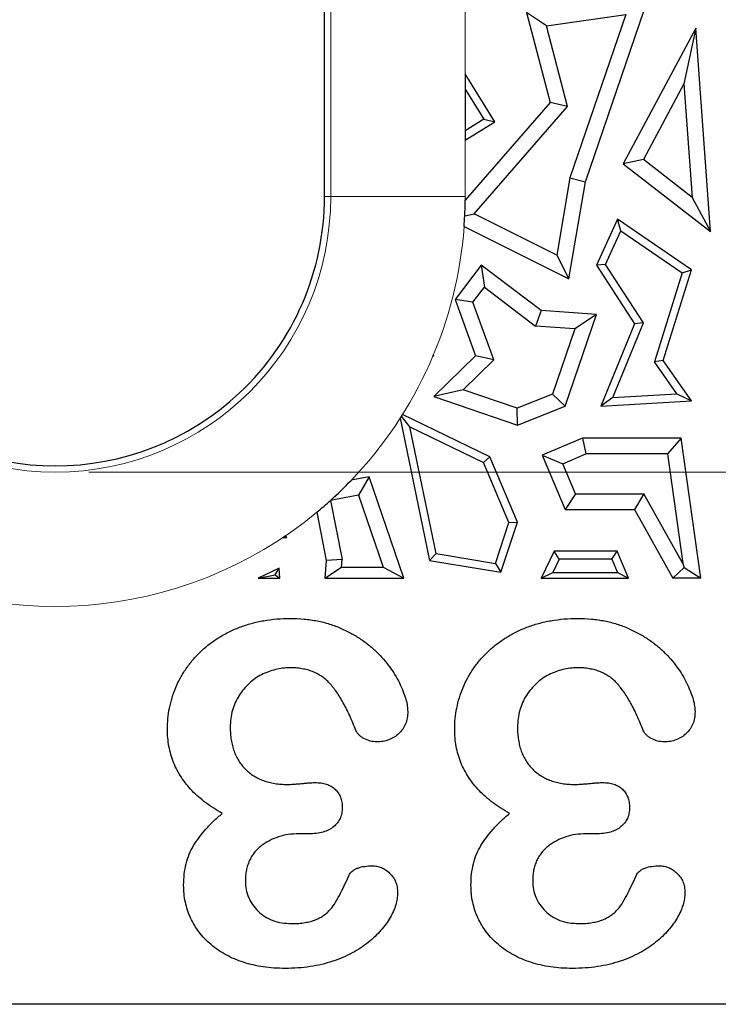
# Model space of a CAD drawing. Units: millimetres. Extents: x 0 to 420, y 0 to 297.
# Drawn here: x 228 to 234, y 133 to 142 of the extents above; entities that cross this region are included whole.
import ezdxf

# ---------------------------------------------------------------- set-up
doc = ezdxf.new("R2010")
doc.units = ezdxf.units.MM
doc.styles.add('SLDTEXTSTYLE0', font='TXT', dxfattribs={"width": 0.605})
doc.dimstyles.new('SLDDIMSTYLE2', dxfattribs={"dimtxt": 3.081982, "dimasz": 2.5, "dimexe": 0, "dimexo": 0.0625, "dimgap": 0.770496, "dimtad": 1, "dimdec": 0, "dimlfac": 2.5, "dimrnd": 1e-09, "dimzin": 12, "dimdsep": 46, "dimtxsty": 'SLDTEXTSTYLE0', "dimsah": 1, "dimcen": 0.09, "dimadec": 0, "dimazin": 3, "dimtfac": 1, "dimtdec": 3, "dimtofl": 0, "dimtmove": 0, "dimatfit": 3, "dimfxl": 1, "dimfrac": 2, "dimtolj": 1, "dimtzin": 12, "dimarcsym": 0})

# ---------------------------------------------------------------- blocks, each defined once
blk = doc.blocks.new('_D_4')
at = {"color": 7, "linetype": 'Continuous', "lineweight": 0}
for p, q in [((228.8635, 153.9266), (259.8035, 153.9266)), ((258.8035, 153.9266), (258.8035, 137.8709)), ((228.8635, 137.8709), (259.8035, 137.8709))]:
    blk.add_line(p, q, dxfattribs=at)
at = {"color": 7, "linetype": 'Continuous', "lineweight": 18}
for points in [[(258.8035, 153.9266), (258.4285, 151.4266), (259.1785, 151.4266)], [(258.8035, 137.8709), (259.1785, 140.3709), (258.4285, 140.3709)]]:
    blk.add_solid(points, dxfattribs=at)
at = {"color": 7, "linetype": 'Continuous', "lineweight": 18, "insert": (254.7108, 143.5469), "char_height": 3.175, "attachment_point": 1, "rotation": 90, "style": 'SLDTEXTSTYLE0'}
blk.add_mtext('40', dxfattribs=at)

msp = doc.modelspace()

# ---------------------------------------------------------------- linework, layer by layer
at = {"color": 7, "linetype": 'Continuous', "lineweight": 25}
for p, q in [((230.9635, 140.3266), (230.9635, 151.5266)), ((233.288, 140.4592), (233.8578, 142.1222)), ((232.9411, 141.8496), (232.7647, 141.967)), ((232.7647, 141.967), (232.9739, 141.1662)), ((232.9411, 141.8496), (233.6498, 141.9502)), ((233.6498, 141.9502), (233.1509, 140.4941)), ((233.1291, 141.1299), (232.9411, 141.8496)), ((234.2715, 141.8297), (233.6245, 140.6181)), ((234.2715, 141.8297), (234.1662, 141.3331)), ((234.4035, 140.0154), (234.2715, 141.8297)), ((232.2176, 141.4205), (232.2176, 141.2858)), ((232.4801, 140.9935), (232.2176, 141.4205)), ((234.1662, 141.3331), (233.805, 140.6568)), ((234.1662, 141.3331), (234.2399, 140.3204)), ((232.2176, 141.2858), (232.3834, 141.0162)), ((232.2176, 141.2858), (232.2176, 140.9124)), ((232.9739, 141.1662), (232.2175, 140.2951)), ((233.1291, 141.1299), (232.9739, 141.1662)), ((232.2974, 140.172), (233.1291, 141.1299)), ((232.3834, 141.0162), (232.2176, 140.9124)), ((232.2176, 140.8291), (232.4801, 140.9935)), ((232.3834, 141.0162), (232.4801, 140.9935)), ((232.2176, 140.9124), (232.2176, 140.8291)), ((233.805, 140.6568), (233.6245, 140.6181)), ((233.6245, 140.6181), (234.4035, 140.0154)), ((234.2399, 140.3204), (233.805, 140.6568)), ((233.1509, 140.4941), (233.0335, 139.8039)), ((233.1406, 139.5926), (233.288, 140.4592)), ((233.1509, 140.4941), (233.288, 140.4592)), ((234.2399, 140.3204), (234.4035, 140.0154)), ((232.2136, 140.1554), (232.2974, 140.172)), ((233.0335, 139.8039), (232.2974, 140.172)), ((233.574, 140.1272), (233.3866, 139.7161)), ((233.6033, 140.0215), (233.574, 140.1272)), ((234.2325, 139.6748), (233.574, 140.1272)), ((232.2078, 140.0591), (233.1406, 139.5926)), ((233.4669, 139.7221), (233.6033, 140.0215)), ((233.6033, 140.0215), (234.1497, 139.6461)), ((233.0335, 139.8039), (233.1406, 139.5926)), ((232.3608, 139.7161), (232.1279, 139.4093)), ((232.3608, 139.7161), (232.3878, 139.5185)), ((232.8947, 139.3108), (232.3608, 139.7161)), ((233.4669, 139.7221), (233.3866, 139.7161)), ((233.3866, 139.7161), (233.7266, 139.1937)), ((233.8059, 139.2012), (233.4669, 139.7221)), ((233.9807, 138.8674), (234.2325, 139.6748)), ((234.1497, 139.6461), (234.2325, 139.6748)), ((234.1497, 139.6461), (233.9031, 138.8554)), ((232.2867, 139.3852), (232.3878, 139.5185)), ((232.3878, 139.5185), (232.8428, 139.1731)), ((232.2867, 139.3852), (232.1279, 139.4093)), ((232.1279, 139.4093), (232.3096, 138.9083)), ((232.4733, 138.8707), (232.2867, 139.3852)), ((232.8947, 139.3108), (232.8428, 139.1731)), ((233.3866, 139.2757), (232.8947, 139.3108)), ((233.1068, 138.459), (233.3866, 139.2757)), ((233.3866, 139.2757), (233.1938, 139.1481)), ((233.1938, 139.1481), (232.8428, 139.1731)), ((233.1938, 139.1481), (232.9944, 138.5661)), ((233.7266, 139.1937), (233.4261, 138.459)), ((233.5338, 138.5359), (233.8059, 139.2012)), ((233.8059, 139.2012), (233.7266, 139.1937)), ((231.9299, 138.9053), (231.9367, 138.9083)), ((231.9319, 138.9102), (231.9367, 138.9083)), ((231.9367, 138.9083), (231.9339, 138.9149)), ((232.3096, 138.9083), (231.9367, 138.5457)), ((232.4733, 138.8707), (232.1997, 138.6047)), ((232.4733, 138.8707), (232.3096, 138.9083)), ((233.9807, 138.8674), (233.9031, 138.8554)), ((234.2325, 138.5061), (233.9807, 138.8674)), ((234.1026, 138.5692), (233.9031, 138.8554)), ((232.1997, 138.6047), (231.9367, 138.5457)), ((232.6789, 138.4405), (232.1997, 138.6047)), ((231.9367, 138.5457), (232.6825, 138.2901)), ((232.9944, 138.5661), (232.6789, 138.4405)), ((232.9944, 138.5661), (233.1068, 138.459)), ((233.5338, 138.5359), (233.4261, 138.459)), ((233.5338, 138.5359), (234.1026, 138.5692)), ((234.1026, 138.5692), (234.2325, 138.5061)), ((232.6825, 138.2901), (232.6789, 138.4405)), ((232.6825, 138.2901), (233.1068, 138.459)), ((233.4261, 138.459), (234.2325, 138.5061)), ((231.6373, 138.3508), (231.8992, 137.0842)), ((231.725, 138.275), (231.6503, 138.3711)), ((232.4354, 138.0076), (231.6593, 138.3854)), ((231.725, 138.275), (232.3808, 137.9557)), ((231.9585, 137.1458), (231.725, 138.275)), ((233.2626, 138.1737), (232.9019, 138.0209)), ((233.2626, 138.1737), (233.2913, 138.0327)), ((234.1416, 138.1737), (233.2626, 138.1737)), ((234.1416, 138.1737), (234.0191, 138.0327)), ((234.3184, 136.9266), (234.1416, 138.1737)), ((232.4354, 138.0076), (232.3808, 137.9557)), ((232.6825, 137.4244), (232.4354, 138.0076)), ((232.9019, 138.0209), (233.0869, 137.9461)), ((232.9019, 138.0209), (233.1068, 137.5374)), ((233.0869, 137.9461), (233.2913, 138.0327)), ((234.0191, 138.0327), (233.2913, 138.0327)), ((234.0191, 138.0327), (234.1577, 137.0551)), ((232.6073, 137.4212), (232.3808, 137.9557)), ((233.2002, 137.6785), (233.0869, 137.9461)), ((231.3601, 137.829), (231.2011, 137.7977)), ((231.3601, 137.829), (231.2667, 137.6668)), ((231.6705, 136.9266), (231.3601, 137.829)), ((231.2667, 137.6668), (231.018, 137.6179)), ((231.2667, 137.6668), (231.4876, 137.0248)), ((233.2002, 137.6785), (233.1068, 137.5374)), ((233.2002, 137.6785), (233.8094, 137.6785)), ((233.8094, 137.6785), (233.7266, 137.5374)), ((234.1577, 137.0551), (233.8094, 137.6785)), ((231.0169, 137.6186), (231.018, 137.6179)), ((231.018, 137.6179), (231.1215, 137.0918)), ((230.8949, 137.5129), (230.9793, 137.0842)), ((233.1068, 137.5374), (233.7266, 137.5374)), ((233.7266, 137.5374), (234.0679, 136.9266)), ((232.4881, 137.0572), (232.6073, 137.4212)), ((232.5362, 136.9777), (232.6825, 137.4244)), ((232.6073, 137.4212), (232.6825, 137.4244)), ((230.595, 137.2893), (230.6267, 137.2893)), ((230.6094, 137.299), (230.6267, 137.2893)), ((230.6267, 137.2893), (230.6174, 137.3044)), ((231.9585, 137.1458), (231.8992, 137.0842)), ((231.9585, 137.1458), (232.4881, 137.0572)), ((233.0112, 137.165), (232.8951, 136.9266)), ((233.0553, 137.0945), (233.0112, 137.165)), ((233.5709, 137.165), (233.0112, 137.165)), ((233.5242, 137.0945), (233.5709, 137.165)), ((233.6719, 136.9266), (233.5709, 137.165)), ((230.9793, 137.0842), (230.9654, 136.9266)), ((230.9654, 136.9266), (231.1156, 137.0248)), ((231.1215, 137.0918), (230.9793, 137.0842)), ((231.1156, 137.0248), (231.1215, 137.0918)), ((231.1156, 137.0248), (231.4876, 137.0248)), ((231.4876, 137.0248), (231.6705, 136.9266)), ((231.8992, 137.0842), (232.5362, 136.9777)), ((232.4881, 137.0572), (232.5362, 136.9777)), ((233.0553, 137.0945), (232.9975, 136.9757)), ((233.5242, 137.0945), (233.0553, 137.0945)), ((233.5242, 137.0945), (233.5745, 136.9757)), ((234.0679, 136.9266), (234.1695, 137.0201)), ((234.1577, 137.0551), (234.1695, 137.0201)), ((234.1695, 137.0201), (234.3184, 136.9266)), ((230.5584, 137.0154), (230.3737, 136.9266)), ((230.3737, 136.9266), (230.5232, 136.9543)), ((230.5232, 136.9543), (230.5584, 137.0154)), ((230.5232, 136.9543), (230.5652, 136.9266)), ((230.5652, 136.9266), (230.5584, 137.0154)), ((232.8951, 136.9266), (232.9975, 136.9757)), ((232.9975, 136.9757), (233.5745, 136.9757)), ((233.5745, 136.9757), (233.6719, 136.9266)), ((230.3737, 136.9266), (230.5652, 136.9266)), ((230.9654, 136.9266), (231.6705, 136.9266)), ((232.8951, 136.9266), (233.6719, 136.9266)), ((234.3184, 136.9266), (234.0679, 136.9266)), ((230.8198, 134.6466), (230.7335, 134.6466)), ((233.3798, 134.6466), (233.2935, 134.6466)), ((250.8035, 133.1266), (155.8245, 133.1266))]:
    msp.add_line(p, q, dxfattribs=at)
at = {"color": 8, "linetype": 'Continuous', "lineweight": 18}
for p, q in [((231.0192, 140.3266), (231.0192, 151.5266)), ((232.2176, 142.0654), (232.2176, 141.4205)), ((232.2176, 140.8291), (232.2176, 140.3266)), ((230.9635, 140.3266), (231.0192, 140.3266)), ((232.2176, 140.3266), (231.0192, 140.3266)), ((232.2176, 140.3266), (232.2136, 140.1554))]:
    msp.add_line(p, q, dxfattribs=at)
for radius, start, end in [(2.4557, 180, 0), (3.6541, 316.20482, 355.80177), (3.6541, 238.84583, 309.64408)]:
    msp.add_arc((228.5635, 140.3266), radius, start, end, dxfattribs=at)
at = {"color": 7, "linetype": 'Continuous', "lineweight": 25}
for radius, start, end in [(2.4, 313.29508, 0), (3.6541, 357.31362, 359.50525), (3.6541, 355.80177, 357.31362), (3.6541, 337.1104, 337.19299), (3.6541, 337.19299, 337.27339), (2.4, 226.70492, 313.29508), (3.6541, 327.26742, 327.64533), (3.6541, 327.64533, 327.9105), (3.6541, 312.17563, 316.20482), (3.6541, 309.64408, 312.17563), (3.6541, 303.77661, 304.0481), (3.6541, 304.0481, 304.19971)]:
    msp.add_arc((228.5635, 140.3266), radius, start, end, dxfattribs=at)
for points, knots in [([(229.5635, 135.5797), (229.5643, 135.6115), (229.5657, 135.6746), (229.5811, 135.7683), (229.604, 135.8607), (229.6364, 135.9511), (229.6783, 136.038), (229.7294, 136.1204), (229.7889, 136.1981), (229.8569, 136.2707), (229.9336, 136.3363), (230.0173, 136.3954), (230.109, 136.4459), (230.2069, 136.4901), (230.3119, 136.5242), (230.4229, 136.5484), (230.5391, 136.5639), (230.6187, 136.5657), (230.6592, 136.5666)], [0, 0, 0, 0, 0.057776, 0.115021, 0.172579, 0.231069, 0.289659, 0.34814, 0.407453, 0.467892, 0.52901, 0.59116, 0.654225, 0.719495, 0.786617, 0.855065, 0.926275, 1, 1, 1, 1]), ([(230.6592, 136.5666), (230.7003, 136.5656), (230.7808, 136.5636), (230.898, 136.5461), (231.0091, 136.5192), (231.1123, 136.4793), (231.2081, 136.4317), (231.2955, 136.3784), (231.3739, 136.319), (231.4432, 136.2546), (231.5041, 136.1865), (231.5574, 136.1171), (231.6032, 136.0468), (231.6392, 135.9758), (231.6676, 135.9075), (231.6895, 135.8449), (231.7021, 135.7879), (231.7043, 135.7521), (231.7054, 135.7354)], [0, 0, 0, 0, 0.084487, 0.165432, 0.243155, 0.319222, 0.392412, 0.462803, 0.529466, 0.594341, 0.657137, 0.717034, 0.774076, 0.82945, 0.880531, 0.926188, 0.965595, 1, 1, 1, 1]), ([(232.1235, 135.5797), (232.1243, 135.6115), (232.1257, 135.6746), (232.1411, 135.7683), (232.164, 135.8607), (232.1964, 135.9511), (232.2383, 136.038), (232.2894, 136.1204), (232.3489, 136.1981), (232.4169, 136.2707), (232.4936, 136.3363), (232.5773, 136.3954), (232.669, 136.4459), (232.7669, 136.4901), (232.8719, 136.5242), (232.9829, 136.5484), (233.0991, 136.5639), (233.1787, 136.5657), (233.2192, 136.5666)], [0, 0, 0, 0, 0.057776, 0.115021, 0.172579, 0.231069, 0.289659, 0.34814, 0.407453, 0.467892, 0.52901, 0.59116, 0.654225, 0.719495, 0.786617, 0.855065, 0.926275, 1, 1, 1, 1]), ([(233.2192, 136.5666), (233.2603, 136.5656), (233.3408, 136.5636), (233.458, 136.5461), (233.5691, 136.5192), (233.6723, 136.4793), (233.7681, 136.4317), (233.8555, 136.3784), (233.9339, 136.319), (234.0032, 136.2546), (234.0641, 136.1865), (234.1174, 136.1171), (234.1632, 136.0468), (234.1992, 135.9758), (234.2276, 135.9075), (234.2495, 135.8449), (234.2621, 135.7879), (234.2643, 135.7521), (234.2654, 135.7354)], [0, 0, 0, 0, 0.084487, 0.165432, 0.243155, 0.319222, 0.392412, 0.462803, 0.529466, 0.594341, 0.657137, 0.717034, 0.774076, 0.82945, 0.880531, 0.926188, 0.965595, 1, 1, 1, 1]), ([(230.6554, 136.1266), (230.6337, 136.126), (230.5903, 136.1246), (230.5262, 136.1121), (230.4633, 136.0926), (230.402, 136.0659), (230.3439, 136.0311), (230.2909, 135.988), (230.2432, 135.9375), (230.2007, 135.8804), (230.1662, 135.8168), (230.1418, 135.7476), (230.1262, 135.6738), (230.1244, 135.6227), (230.1235, 135.5966)], [0, 0, 0, 0, 0.077894, 0.155476, 0.23376, 0.313782, 0.394956, 0.475767, 0.558276, 0.64382, 0.730471, 0.817034, 0.906341, 1, 1, 1, 1]), ([(231.2435, 135.5679), (231.2256, 135.6123), (231.1917, 135.6963), (231.1344, 135.8114), (231.0746, 135.9083), (231.0216, 135.9769), (230.9764, 136.0223), (230.9394, 136.0498), (230.9, 136.0738), (230.8572, 136.0932), (230.8113, 136.1083), (230.762, 136.1186), (230.7098, 136.1259), (230.6738, 136.1264), (230.6554, 136.1266)], [0, 0, 0, 0, 0.164176, 0.310429, 0.440008, 0.553866, 0.606883, 0.658866, 0.711401, 0.764763, 0.819633, 0.876636, 0.937128, 1, 1, 1, 1]), ([(233.2154, 136.1266), (233.1937, 136.126), (233.1503, 136.1246), (233.0862, 136.1121), (233.0233, 136.0926), (232.962, 136.0659), (232.9039, 136.0311), (232.8509, 135.988), (232.8032, 135.9375), (232.7607, 135.8804), (232.7262, 135.8168), (232.7018, 135.7476), (232.6862, 135.6738), (232.6844, 135.6227), (232.6835, 135.5966)], [0, 0, 0, 0, 0.077894, 0.155476, 0.23376, 0.313782, 0.394956, 0.475767, 0.558276, 0.64382, 0.730471, 0.817034, 0.906341, 1, 1, 1, 1]), ([(233.8035, 135.5679), (233.7856, 135.6123), (233.7517, 135.6963), (233.6944, 135.8114), (233.6346, 135.9083), (233.5816, 135.9769), (233.5364, 136.0223), (233.4994, 136.0498), (233.46, 136.0738), (233.4172, 136.0932), (233.3713, 136.1083), (233.322, 136.1186), (233.2698, 136.1259), (233.2338, 136.1264), (233.2154, 136.1266)], [0, 0, 0, 0, 0.164176, 0.310429, 0.440008, 0.553866, 0.606883, 0.658866, 0.711401, 0.764763, 0.819633, 0.876636, 0.937128, 1, 1, 1, 1]), ([(231.7054, 135.7354), (231.7045, 135.7161), (231.7029, 135.6788), (231.6873, 135.626), (231.6626, 135.5787), (231.6271, 135.5393), (231.5854, 135.5064), (231.5375, 135.4833), (231.4851, 135.4678), (231.4482, 135.4666), (231.4292, 135.466)], [0, 0, 0, 0, 0.13356, 0.258519, 0.37822, 0.501214, 0.623875, 0.744828, 0.868, 1, 1, 1, 1]), ([(234.2654, 135.7354), (234.2645, 135.7161), (234.2629, 135.6788), (234.2473, 135.626), (234.2226, 135.5787), (234.1871, 135.5393), (234.1454, 135.5064), (234.0975, 135.4833), (234.0451, 135.4678), (234.0082, 135.4666), (233.9892, 135.466)], [0, 0, 0, 0, 0.13356, 0.258519, 0.37822, 0.501214, 0.623875, 0.744828, 0.868, 1, 1, 1, 1]), ([(230.0523, 134.8285), (230.0267, 134.8434), (229.9763, 134.8727), (229.9055, 134.9212), (229.8418, 134.9742), (229.7832, 135.0289), (229.7315, 135.0873), (229.6873, 135.1495), (229.6487, 135.214), (229.6173, 135.2816), (229.5937, 135.3524), (229.5759, 135.4255), (229.566, 135.5018), (229.5644, 135.5535), (229.5635, 135.5797)], [0, 0, 0, 0, 0.094094, 0.184968, 0.27242, 0.357158, 0.439217, 0.519847, 0.599073, 0.677839, 0.756115, 0.835736, 0.916515, 1, 1, 1, 1]), ([(230.1235, 135.5966), (230.1237, 135.5772), (230.1241, 135.5393), (230.1318, 135.4845), (230.1411, 135.4324), (230.1564, 135.384), (230.1749, 135.3381), (230.1992, 135.2966), (230.2259, 135.257), (230.258, 135.2217), (230.2935, 135.1897), (230.3325, 135.162), (230.3748, 135.139), (230.42, 135.1191), (230.4691, 135.1052), (230.5211, 135.0946), (230.5765, 135.0873), (230.6146, 135.0868), (230.6342, 135.0866)], [0, 0, 0, 0, 0.071026, 0.138721, 0.202493, 0.264787, 0.324326, 0.383121, 0.440715, 0.499098, 0.557481, 0.615513, 0.673936, 0.733772, 0.795846, 0.860517, 0.928211, 1, 1, 1, 1]), ([(231.4292, 135.466), (231.4098, 135.4675), (231.3702, 135.4705), (231.324, 135.4902), (231.2907, 135.5106), (231.27, 135.528), (231.2536, 135.5468), (231.2468, 135.561), (231.2435, 135.5679)], [0, 0, 0, 0, 0.261022, 0.533729, 0.666435, 0.788192, 0.898057, 1, 1, 1, 1]), ([(232.6123, 134.8285), (232.5867, 134.8434), (232.5363, 134.8727), (232.4655, 134.9212), (232.4018, 134.9742), (232.3432, 135.0289), (232.2915, 135.0873), (232.2473, 135.1495), (232.2087, 135.214), (232.1773, 135.2816), (232.1537, 135.3524), (232.1359, 135.4255), (232.126, 135.5018), (232.1244, 135.5535), (232.1235, 135.5797)], [0, 0, 0, 0, 0.094094, 0.184968, 0.27242, 0.357158, 0.439217, 0.519847, 0.599073, 0.677839, 0.756115, 0.835736, 0.916515, 1, 1, 1, 1]), ([(232.6835, 135.5966), (232.6837, 135.5772), (232.6841, 135.5393), (232.6918, 135.4845), (232.7011, 135.4324), (232.7164, 135.384), (232.7349, 135.3381), (232.7592, 135.2966), (232.7859, 135.257), (232.818, 135.2217), (232.8535, 135.1897), (232.8925, 135.162), (232.9348, 135.139), (232.98, 135.1191), (233.0291, 135.1052), (233.0811, 135.0946), (233.1365, 135.0873), (233.1746, 135.0868), (233.1942, 135.0866)], [0, 0, 0, 0, 0.071026, 0.138721, 0.202493, 0.264787, 0.324326, 0.383121, 0.440715, 0.499098, 0.557481, 0.615513, 0.673936, 0.733772, 0.795846, 0.860517, 0.928211, 1, 1, 1, 1]), ([(233.9892, 135.466), (233.9698, 135.4675), (233.9302, 135.4705), (233.884, 135.4902), (233.8507, 135.5106), (233.83, 135.528), (233.8136, 135.5468), (233.8068, 135.561), (233.8035, 135.5679)], [0, 0, 0, 0, 0.261022, 0.533729, 0.666435, 0.788192, 0.898057, 1, 1, 1, 1]), ([(230.6342, 135.0866), (230.6421, 135.0868), (230.66, 135.0873), (230.6898, 135.0882), (230.7254, 135.0919), (230.7646, 135.0953), (230.8027, 135.099), (230.8352, 135.1016), (230.8596, 135.1028), (230.8731, 135.1033), (230.8785, 135.1035)], [0, 0, 0, 0, 0.096961, 0.219502, 0.365451, 0.534493, 0.700994, 0.834023, 0.933632, 1, 1, 1, 1]), ([(230.8785, 135.1035), (230.8969, 135.1029), (230.9319, 135.1017), (230.9807, 135.0902), (231.0234, 135.0722), (231.0589, 135.0453), (231.0873, 135.012), (231.1079, 134.9726), (231.1199, 134.9273), (231.1211, 134.8952), (231.1217, 134.8785)], [0, 0, 0, 0, 0.14664, 0.278103, 0.397953, 0.514328, 0.629916, 0.744436, 0.866627, 1, 1, 1, 1]), ([(233.1942, 135.0866), (233.2021, 135.0868), (233.22, 135.0873), (233.2498, 135.0882), (233.2854, 135.0919), (233.3246, 135.0953), (233.3627, 135.099), (233.3952, 135.1016), (233.4196, 135.1028), (233.4331, 135.1033), (233.4385, 135.1035)], [0, 0, 0, 0, 0.096961, 0.219502, 0.365451, 0.534493, 0.700994, 0.834023, 0.933632, 1, 1, 1, 1]), ([(233.4385, 135.1035), (233.4569, 135.1029), (233.4919, 135.1017), (233.5407, 135.0902), (233.5834, 135.0722), (233.6189, 135.0453), (233.6473, 135.012), (233.6679, 134.9726), (233.6799, 134.9273), (233.6811, 134.8952), (233.6817, 134.8785)], [0, 0, 0, 0, 0.1466395, 0.2781031, 0.397953, 0.5143278, 0.6299163, 0.7444358, 0.8666266, 1, 1, 1, 1]), ([(229.7085, 134.1891), (229.7095, 134.2223), (229.7113, 134.2865), (229.7291, 134.379), (229.7558, 134.4647), (229.7961, 134.5432), (229.8465, 134.617), (229.9065, 134.6886), (229.9747, 134.7606), (230.0259, 134.8054), (230.0523, 134.8285)], [0, 0, 0, 0, 0.132164, 0.255382, 0.374007, 0.488317, 0.605476, 0.729266, 0.860159, 1, 1, 1, 1]), ([(231.1217, 134.8785), (231.1206, 134.862), (231.1186, 134.8297), (231.105, 134.7834), (231.0794, 134.7434), (231.0458, 134.7083), (231.0024, 134.6797), (230.9495, 134.6601), (230.8876, 134.6482), (230.8434, 134.6472), (230.8198, 134.6466)], [0, 0, 0, 0, 0.115469, 0.22495, 0.332698, 0.443771, 0.562348, 0.691706, 0.835444, 1, 1, 1, 1]), ([(232.2685, 134.1891), (232.2695, 134.2223), (232.2713, 134.2865), (232.2891, 134.379), (232.3158, 134.4647), (232.3561, 134.5432), (232.4065, 134.617), (232.4665, 134.6886), (232.5347, 134.7606), (232.5859, 134.8054), (232.6123, 134.8285)], [0, 0, 0, 0, 0.132164, 0.255382, 0.374007, 0.488317, 0.605476, 0.729266, 0.860159, 1, 1, 1, 1]), ([(233.6817, 134.8785), (233.6806, 134.862), (233.6786, 134.8297), (233.665, 134.7834), (233.6394, 134.7434), (233.6058, 134.7083), (233.5624, 134.6797), (233.5095, 134.6601), (233.4476, 134.6482), (233.4034, 134.6472), (233.3798, 134.6466)], [0, 0, 0, 0, 0.115469, 0.22495, 0.332698, 0.443771, 0.562348, 0.691706, 0.835444, 1, 1, 1, 1]), ([(230.7335, 134.6466), (230.7022, 134.6454), (230.641, 134.643), (230.5528, 134.6214), (230.4711, 134.5876), (230.4091, 134.5483), (230.3656, 134.5098), (230.3367, 134.4782), (230.3128, 134.443), (230.2924, 134.4056), (230.2778, 134.3643), (230.2662, 134.3207), (230.2602, 134.2739), (230.2591, 134.2418), (230.2585, 134.2254)], [0, 0, 0, 0, 0.131728, 0.256853, 0.379335, 0.502265, 0.563071, 0.623224, 0.681774, 0.74133, 0.802016, 0.865319, 0.93072, 1, 1, 1, 1]), ([(233.2935, 134.6466), (233.2622, 134.6454), (233.201, 134.643), (233.1128, 134.6214), (233.0311, 134.5876), (232.9691, 134.5483), (232.9256, 134.5098), (232.8967, 134.4782), (232.8728, 134.443), (232.8524, 134.4056), (232.8378, 134.3643), (232.8262, 134.3207), (232.8202, 134.2739), (232.8191, 134.2418), (232.8185, 134.2254)], [0, 0, 0, 0, 0.131728, 0.256853, 0.379335, 0.502265, 0.563071, 0.623224, 0.681774, 0.74133, 0.802016, 0.865319, 0.93072, 1, 1, 1, 1]), ([(231.1867, 134.2866), (231.1906, 134.2922), (231.199, 134.3039), (231.2161, 134.319), (231.238, 134.3311), (231.2723, 134.3468), (231.3236, 134.359), (231.3666, 134.3607), (231.3892, 134.3616)], [0, 0, 0, 0, 0.091495, 0.192256, 0.302282, 0.424629, 0.697934, 1, 1, 1, 1]), ([(231.3892, 134.3616), (231.403, 134.3607), (231.4307, 134.3587), (231.4714, 134.3467), (231.5095, 134.325), (231.5454, 134.2969), (231.5762, 134.2613), (231.5991, 134.2195), (231.6125, 134.1718), (231.614, 134.1384), (231.6148, 134.121)], [0, 0, 0, 0, 0.1132216, 0.2271095, 0.3439239, 0.4702074, 0.5984347, 0.7266846, 0.8579068, 1, 1, 1, 1]), ([(233.7467, 134.2866), (233.7506, 134.2922), (233.759, 134.3039), (233.7761, 134.319), (233.798, 134.3311), (233.8323, 134.3468), (233.8836, 134.359), (233.9266, 134.3607), (233.9492, 134.3616)], [0, 0, 0, 0, 0.091495, 0.192256, 0.302282, 0.424629, 0.697934, 1, 1, 1, 1]), ([(233.9492, 134.3616), (233.963, 134.3607), (233.9907, 134.3587), (234.0314, 134.3467), (234.0695, 134.325), (234.1054, 134.2969), (234.1362, 134.2613), (234.1591, 134.2195), (234.1725, 134.1718), (234.174, 134.1384), (234.1748, 134.121)], [0, 0, 0, 0, 0.1132216, 0.2271095, 0.3439239, 0.4702074, 0.5984347, 0.7266846, 0.8579068, 1, 1, 1, 1]), ([(230.2585, 134.2254), (230.2597, 134.2002), (230.2621, 134.1508), (230.2845, 134.0799), (230.3204, 134.0149), (230.3689, 133.9564), (230.4297, 133.907), (230.5022, 133.8718), (230.5842, 133.8499), (230.6421, 133.8478), (230.6723, 133.8466)], [0, 0, 0, 0, 0.120081, 0.235765, 0.351719, 0.473439, 0.597474, 0.723148, 0.856086, 1, 1, 1, 1]), ([(230.6723, 133.8466), (230.6927, 133.8468), (230.7321, 133.8472), (230.7881, 133.8544), (230.8387, 133.8646), (230.8835, 133.8797), (230.923, 133.8988), (230.9585, 133.9199), (230.9893, 133.9444), (231.0258, 133.9822), (231.0668, 134.0397), (231.1082, 134.1193), (231.1487, 134.2028), (231.1743, 134.2593), (231.1867, 134.2866)], [0, 0, 0, 0, 0.083238, 0.160214, 0.229648, 0.293275, 0.352514, 0.408133, 0.4613, 0.51233, 0.621686, 0.747439, 0.877675, 1, 1, 1, 1]), ([(232.8185, 134.2254), (232.8197, 134.2002), (232.8221, 134.1508), (232.8445, 134.0799), (232.8804, 134.0149), (232.9289, 133.9564), (232.9897, 133.907), (233.0622, 133.8718), (233.1442, 133.8499), (233.2021, 133.8478), (233.2323, 133.8466)], [0, 0, 0, 0, 0.120081, 0.235765, 0.351719, 0.473439, 0.597474, 0.723148, 0.856086, 1, 1, 1, 1]), ([(233.2323, 133.8466), (233.2527, 133.8468), (233.2921, 133.8472), (233.3481, 133.8544), (233.3987, 133.8646), (233.4435, 133.8797), (233.483, 133.8988), (233.5185, 133.9199), (233.5493, 133.9444), (233.5858, 133.9822), (233.6268, 134.0397), (233.6682, 134.1193), (233.7087, 134.2028), (233.7343, 134.2593), (233.7467, 134.2866)], [0, 0, 0, 0, 0.083238, 0.160214, 0.229648, 0.293275, 0.352514, 0.408133, 0.4613, 0.51233, 0.621686, 0.747439, 0.877675, 1, 1, 1, 1]), ([(230.6129, 133.4466), (230.5795, 133.4471), (230.5143, 133.4479), (230.4189, 133.4593), (230.3281, 133.4756), (230.2422, 133.4996), (230.1615, 133.5292), (230.0865, 133.5659), (230.0168, 133.6083), (229.9534, 133.6571), (229.896, 133.7101), (229.8465, 133.7682), (229.8034, 133.83), (229.7693, 133.8967), (229.7424, 133.966), (229.7228, 134.0381), (229.7105, 134.1126), (229.7092, 134.1634), (229.7085, 134.1891)], [0, 0, 0, 0, 0.076321, 0.149242, 0.219563, 0.287347, 0.35297, 0.416086, 0.478149, 0.53937, 0.598739, 0.656554, 0.713817, 0.770753, 0.827507, 0.883833, 0.941287, 1, 1, 1, 1]), ([(231.6148, 134.121), (231.6138, 134.1032), (231.6118, 134.0669), (231.5995, 134.0116), (231.5777, 133.9557), (231.5488, 133.8985), (231.512, 133.8411), (231.4667, 133.785), (231.4137, 133.7305), (231.3539, 133.6774), (231.2864, 133.6271), (231.2105, 133.5822), (231.1267, 133.5428), (231.0358, 133.5088), (230.9384, 133.4804), (230.8348, 133.4607), (230.7257, 133.4485), (230.6511, 133.4473), (230.6129, 133.4466)], [0, 0, 0, 0, 0.04036, 0.082501, 0.128029, 0.176281, 0.228001, 0.282543, 0.339771, 0.400449, 0.464051, 0.530682, 0.600324, 0.674154, 0.750987, 0.830524, 0.913354, 1, 1, 1, 1]), ([(233.1729, 133.4466), (233.1395, 133.4471), (233.0743, 133.4479), (232.9789, 133.4593), (232.8881, 133.4756), (232.8022, 133.4996), (232.7215, 133.5292), (232.6465, 133.5659), (232.5768, 133.6083), (232.5134, 133.6571), (232.456, 133.7101), (232.4065, 133.7682), (232.3634, 133.83), (232.3293, 133.8967), (232.3024, 133.966), (232.2828, 134.0381), (232.2705, 134.1126), (232.2692, 134.1634), (232.2685, 134.1891)], [0, 0, 0, 0, 0.0763209, 0.1492423, 0.2195627, 0.2873466, 0.3529701, 0.4160863, 0.4781492, 0.5393696, 0.5987388, 0.6565543, 0.7138167, 0.7707527, 0.8275067, 0.8838326, 0.9412872, 1, 1, 1, 1]), ([(234.1748, 134.121), (234.1738, 134.1032), (234.1718, 134.0669), (234.1595, 134.0116), (234.1377, 133.9557), (234.1088, 133.8985), (234.072, 133.8411), (234.0267, 133.785), (233.9737, 133.7305), (233.9139, 133.6774), (233.8464, 133.6271), (233.7705, 133.5822), (233.6867, 133.5428), (233.5958, 133.5088), (233.4984, 133.4804), (233.3948, 133.4607), (233.2857, 133.4485), (233.2111, 133.4473), (233.1729, 133.4466)], [0, 0, 0, 0, 0.04036, 0.082501, 0.128029, 0.176281, 0.228001, 0.282543, 0.339771, 0.400449, 0.464051, 0.530682, 0.600324, 0.674154, 0.750987, 0.830524, 0.913354, 1, 1, 1, 1])]:
    msp.add_open_spline(points, degree=3, knots=knots, dxfattribs=at)

# ---------------------------------------------------------------- dimensions: what is measured, and where the dimension line sits
at = {"color": 7, "linetype": 'Continuous', "lineweight": 18}
dim = msp.add_linear_dim(base=(258.8035, 137.8709), p1=(228.5635, 153.9266), p2=(228.5635, 137.8709), angle=90, dimstyle='SLDDIMSTYLE2', dxfattribs=at)
dim.commit()
dim.dimension.update_dxf_attribs({"geometry": '_D_4', "text_midpoint": (258.8035, 145.8988), "dimtype": 160})

doc.saveas('drawing.dxf')
